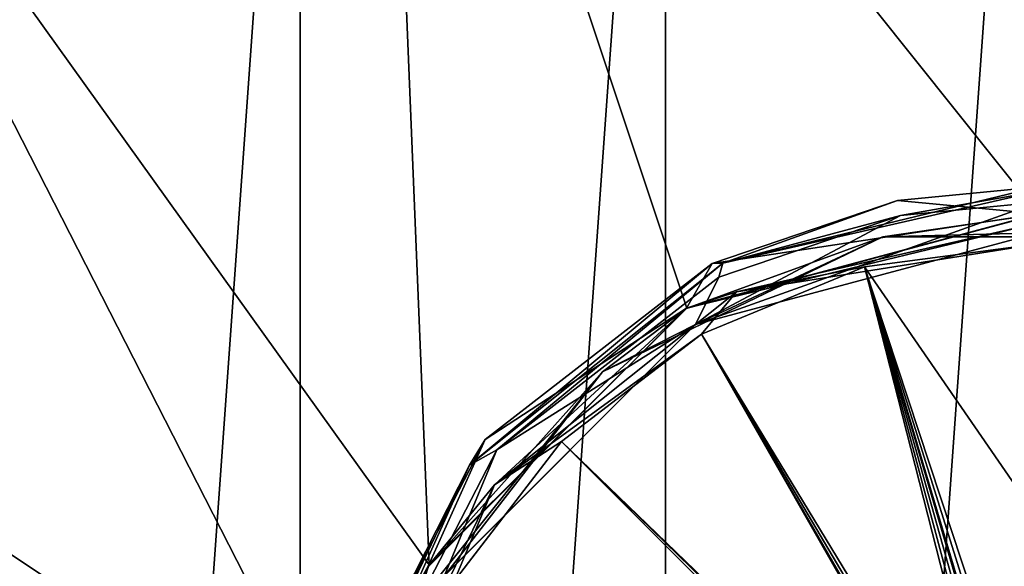
# Model space of a CAD drawing. Units: millimetres. Extents: x -85 to 85, y -80 to 90.
# Drawn here: x -33 to -1, y 47 to 65 of the extents above; entities that cross this region are included whole.
import ezdxf

# ---------------------------------------------------------------- set-up
doc = ezdxf.new("R2010")
doc.units = ezdxf.units.MM
doc.header["$LTSCALE"] = 65.185185
for name, color, linetype in [('1', 7, 'CONTINUOUS'), ('16', 7, 'CONTINUOUS'), ('17', 7, 'CONTINUOUS'), ('2', 7, 'CONTINUOUS'), ('21', 7, 'CONTINUOUS'), ('29', 7, 'CONTINUOUS'), ('30', 7, 'CONTINUOUS'), ('31', 7, 'CONTINUOUS'), ('33', 7, 'CONTINUOUS'), ('34', 7, 'CONTINUOUS')]:
    doc.layers.add(name, color=color, linetype=linetype)

msp = doc.modelspace()

# ---------------------------------------------------------------- linework, layer by layer
at = {"layer": '1', "color": 7, "linetype": 'Continuous'}
for points in [[(-12.095, 89.135, 65.5), (0, 90, 65.5), (-12.095, -79.135, 65.5), (-12.095, 89.135, 65.5)], [(-12.095, -79.135, 65.5), (0, 90, 65.5), (0, -80, 65.5), (-12.095, -79.135, 65.5)], [(-23.947, 86.557, 65.5), (-12.095, 89.135, 65.5), (-23.947, -76.557, 65.5), (-23.947, 86.557, 65.5)], [(-23.947, -76.557, 65.5), (-12.095, 89.135, 65.5), (-12.095, -79.135, 65.5), (-23.947, -76.557, 65.5)], [(-35.312, 82.318, 65.5), (-23.947, 86.557, 65.5), (-35.312, -72.318, 65.5), (-35.312, 82.318, 65.5)], [(-35.312, -72.318, 65.5), (-23.947, 86.557, 65.5), (-23.947, -76.557, 65.5), (-35.312, -72.318, 65.5)]]:
    msp.add_3dface(points, dxfattribs=at)
at = {"layer": '16', "color": 7, "linetype": 'Continuous'}
for points in [[(-11.425, 55.789, 110.5), (-5.048, 58.118, 111.048), (0, 58.85, 110.5), (-11.425, 55.789, 110.5)], [(-5.048, 58.118, 111.048), (5.048, 58.118, 111.048), (0, 58.85, 110.5), (-5.048, 58.118, 111.048)], [(-14.145, 53.737, 111.048), (-11.125, 55.269, 111.417), (-5.048, 58.118, 111.048), (-14.145, 53.737, 111.048)], [(-14.145, 53.737, 111.048), (-5.048, 58.118, 111.048), (-11.425, 55.789, 110.5), (-14.145, 53.737, 111.048)], [(-11.125, 55.269, 111.417), (0, 58.25, 111.417), (-5.048, 58.118, 111.048), (-11.125, 55.269, 111.417)], [(-5.048, 58.118, 111.048), (0, 58.25, 111.417), (5.048, 58.118, 111.048), (-5.048, 58.118, 111.048)], [(-19.789, 47.425, 110.5), (-14.145, 53.737, 111.048), (-11.425, 55.789, 110.5), (-19.789, 47.425, 110.5)], [(-19.269, 47.125, 111.417), (-11.125, 55.269, 111.417), (-14.145, 53.737, 111.048), (-19.269, 47.125, 111.417)], [(-20.44, 45.843, 111.048), (-19.269, 47.125, 111.417), (-14.145, 53.737, 111.048), (-20.44, 45.843, 111.048)], [(-20.44, 45.843, 111.048), (-14.145, 53.737, 111.048), (-19.789, 47.425, 110.5), (-20.44, 45.843, 111.048)]]:
    msp.add_3dface(points, dxfattribs=at)
at = {"layer": '17', "color": 7, "linetype": 'Continuous'}
for points in [[(-11.407, 55.799, 82.37), (-11.425, 55.789, 110.5), (0, 58.85, 110.5), (-11.407, 55.799, 82.37)], [(0, 58.85, 82.291), (-11.407, 55.799, 82.37), (0, 58.85, 110.5), (0, 58.85, 82.291)], [(-19.762, 47.472, 82.585), (-19.789, 47.425, 110.5), (-11.425, 55.789, 110.5), (-19.762, 47.472, 82.585)], [(-11.407, 55.799, 82.37), (-19.762, 47.472, 82.585), (-11.425, 55.789, 110.5), (-11.407, 55.799, 82.37)], [(-19.762, 47.472, 82.585), (-22.393, 40.549, 82.764), (-19.789, 47.425, 110.5), (-19.762, 47.472, 82.585)]]:
    msp.add_3dface(points, dxfattribs=at)
at = {"layer": '2', "color": 7, "linetype": 'Continuous'}
for points in [[(-41.224, 77.417, 80.603), (-19.762, 47.472, 82.585), (-21.322, 85.555, 80.603), (-41.224, 77.417, 80.603)], [(-21.322, 85.555, 80.603), (-19.762, 47.472, 82.585), (-11.407, 55.799, 82.37), (-21.322, 85.555, 80.603)], [(0, 73.595, 81.538), (-21.322, 85.555, 80.603), (0, 58.85, 82.291), (0, 73.595, 81.538)], [(0, 58.85, 82.291), (-21.322, 85.555, 80.603), (-11.407, 55.799, 82.37), (0, 58.85, 82.291)], [(-58.381, 64.458, 80.603), (-22.393, 40.549, 82.764), (-41.224, 77.417, 80.603), (-58.381, 64.458, 80.603)], [(-22.393, 40.549, 82.764), (-19.762, 47.472, 82.585), (-41.224, 77.417, 80.603), (-22.393, 40.549, 82.764)], [(-71.652, 47.541, 80.603), (-32.308, 31.348, 82.776), (-58.381, 64.458, 80.603), (-71.652, 47.541, 80.603)], [(-32.308, 31.348, 82.776), (-22.393, 40.549, 82.764), (-58.381, 64.458, 80.603), (-32.308, 31.348, 82.776)], [(-39.068, 19.55, 82.776), (-32.308, 31.348, 82.776), (-71.652, 47.541, 80.603), (-39.068, 19.55, 82.776)]]:
    msp.add_3dface(points, dxfattribs=at)
at = {"layer": '21', "color": 7, "linetype": 'Continuous'}
for points in [[(0, 58.25, 112.5), (-11.125, 55.269, 111.417), (-11.126, 55.269, 112.5), (0, 58.25, 112.5)], [(0, 58.25, 111.417), (-11.125, 55.269, 111.417), (0, 58.25, 112.5), (0, 58.25, 111.417)], [(-11.125, 55.269, 111.417), (-19.269, 47.125, 111.417), (-11.126, 55.269, 112.5), (-11.125, 55.269, 111.417)], [(-11.126, 55.269, 112.5), (-19.269, 47.125, 111.417), (-19.269, 47.126, 112.5), (-11.126, 55.269, 112.5)]]:
    msp.add_3dface(points, dxfattribs=at)
at = {"layer": '29', "color": 7, "linetype": 'Continuous'}
for points in [[(0, 58.25, 112.5), (-11.126, 55.269, 112.5), (0, 59.241, 112.5), (0, 58.25, 112.5)], [(0, 59.241, 112.5), (-11.126, 55.269, 112.5), (-4.474, 58.806, 112.5), (0, 59.241, 112.5)], [(-4.474, 58.806, 112.5), (-11.126, 55.269, 112.5), (-10.366, 56.803, 112.5), (-4.474, 58.806, 112.5)], [(-10.366, 56.803, 112.5), (-11.126, 55.269, 112.5), (-17.573, 51.21, 112.5), (-10.366, 56.803, 112.5)], [(-11.126, 55.269, 112.5), (-19.269, 47.126, 112.5), (-17.573, 51.21, 112.5), (-11.126, 55.269, 112.5)], [(-17.573, 51.21, 112.5), (-19.269, 47.126, 112.5), (-22.582, 41.498, 112.5), (-17.573, 51.21, 112.5)]]:
    msp.add_3dface(points, dxfattribs=at)
at = {"layer": '30', "color": 7, "linetype": 'Continuous'}
for points in [[(0, 48.96, 164.895), (0, 57.883, 164.701), (-5.65, 57.142, 164.701), (0, 48.96, 164.895)], [(-5.65, 57.142, 164.701), (-10.931, 54.958, 164.701), (-0.857, 38.365, 164.996), (-5.65, 57.142, 164.701)], [(0, 40.035, 164.99), (0, 48.96, 164.895), (-5.65, 57.142, 164.701), (0, 40.035, 164.99)], [(0, 40.035, 164.99), (-5.65, 57.142, 164.701), (-0.253, 39.928, 164.99), (0, 40.035, 164.99)], [(-0.253, 39.928, 164.99), (-5.65, 57.142, 164.701), (-0.484, 39.807, 164.991), (-0.253, 39.928, 164.99)], [(-0.484, 39.807, 164.991), (-5.65, 57.142, 164.701), (-0.484, 39.683, 164.991), (-0.484, 39.807, 164.991)], [(-0.484, 39.683, 164.991), (-5.65, 57.142, 164.701), (-0.484, 39.561, 164.992), (-0.484, 39.683, 164.991)], [(-0.484, 39.561, 164.992), (-5.65, 57.142, 164.701), (-0.485, 38.787, 164.995), (-0.484, 39.561, 164.992)], [(-0.485, 38.787, 164.995), (-5.65, 57.142, 164.701), (-0.688, 38.594, 164.995), (-0.485, 38.787, 164.995)], [(-0.688, 38.594, 164.995), (-5.65, 57.142, 164.701), (-0.857, 38.365, 164.996), (-0.688, 38.594, 164.995)], [(-10.931, 54.958, 164.701), (-15.468, 51.48, 164.701), (-0.935, 37.441, 164.998), (-10.931, 54.958, 164.701)], [(-0.857, 38.365, 164.996), (-10.931, 54.958, 164.701), (-0.979, 38.09, 164.997), (-0.857, 38.365, 164.996)], [(-0.979, 38.09, 164.997), (-10.931, 54.958, 164.701), (-1.014, 37.774, 164.997), (-0.979, 38.09, 164.997)], [(-1.014, 37.774, 164.997), (-10.931, 54.958, 164.701), (-0.935, 37.441, 164.998), (-1.014, 37.774, 164.997)], [(-18.949, 46.946, 164.701), (0, 36, 165), (-15.468, 51.48, 164.701), (-18.949, 46.946, 164.701)], [(-15.468, 51.48, 164.701), (0, 36, 165), (-0.78, 37.157, 164.999), (-15.468, 51.48, 164.701)], [(-0.935, 37.441, 164.998), (-15.468, 51.48, 164.701), (-0.78, 37.157, 164.999), (-0.935, 37.441, 164.998)]]:
    msp.add_3dface(points, dxfattribs=at)
at = {"layer": '31', "color": 7, "linetype": 'Continuous'}
for points in [[(0, 58.856, 163.718), (0, 59.741, 113.009), (-4.57, 59.297, 113.009), (0, 58.856, 163.718)], [(-10.588, 57.249, 113.009), (0, 58.856, 163.718), (-4.57, 59.297, 113.009), (-10.588, 57.249, 113.009)], [(0, 58.856, 163.718), (-10.588, 57.249, 113.009), (-11.417, 55.8, 163.718), (0, 58.856, 163.718)], [(-10.588, 57.249, 113.009), (-17.951, 51.537, 113.009), (-11.417, 55.8, 163.718), (-10.588, 57.249, 113.009)], [(-11.417, 55.8, 163.718), (-17.951, 51.537, 113.009), (-19.791, 47.432, 163.718), (-11.417, 55.8, 163.718)], [(-17.951, 51.537, 113.009), (-23.067, 41.616, 113.009), (-19.791, 47.432, 163.718), (-17.951, 51.537, 113.009)], [(-19.791, 47.432, 163.718), (-23.067, 41.616, 113.009), (-22.856, 35.997, 163.718), (-19.791, 47.432, 163.718)]]:
    msp.add_3dface(points, dxfattribs=at)
at = {"layer": '33', "color": 7, "linetype": 'Continuous'}
for points in [[(0, 58.856, 163.718), (-11.417, 55.8, 163.718), (0, 58.567, 164.405), (0, 58.856, 163.718)], [(0, 58.567, 164.405), (-11.417, 55.8, 163.718), (-9.791, 56.332, 164.405), (0, 58.567, 164.405)], [(0, 57.883, 164.701), (0, 58.567, 164.405), (-9.791, 56.332, 164.405), (0, 57.883, 164.701)], [(-5.65, 57.142, 164.701), (0, 57.883, 164.701), (-9.791, 56.332, 164.405), (-5.65, 57.142, 164.701)], [(-10.931, 54.958, 164.701), (-5.65, 57.142, 164.701), (-9.791, 56.332, 164.405), (-10.931, 54.958, 164.701)], [(-10.931, 54.958, 164.701), (-9.791, 56.332, 164.405), (-17.643, 50.07, 164.405), (-10.931, 54.958, 164.701)], [(-9.791, 56.332, 164.405), (-11.417, 55.8, 163.718), (-17.643, 50.07, 164.405), (-9.791, 56.332, 164.405)], [(-11.417, 55.8, 163.718), (-19.791, 47.432, 163.718), (-17.643, 50.07, 164.405), (-11.417, 55.8, 163.718)], [(-15.468, 51.48, 164.701), (-10.931, 54.958, 164.701), (-17.643, 50.07, 164.405), (-15.468, 51.48, 164.701)], [(-18.949, 46.946, 164.701), (-15.468, 51.48, 164.701), (-17.643, 50.07, 164.405), (-18.949, 46.946, 164.701)], [(-18.949, 46.946, 164.701), (-17.643, 50.07, 164.405), (-22.001, 41.022, 164.405), (-18.949, 46.946, 164.701)], [(-17.643, 50.07, 164.405), (-19.791, 47.432, 163.718), (-22.001, 41.022, 164.405), (-17.643, 50.07, 164.405)], [(-19.791, 47.432, 163.718), (-22.856, 35.997, 163.718), (-22.001, 41.022, 164.405), (-19.791, 47.432, 163.718)]]:
    msp.add_3dface(points, dxfattribs=at)
at = {"layer": '34', "color": 7, "linetype": 'Continuous'}
for points in [[(-4.57, 59.297, 113.009), (0, 59.741, 113.009), (-10.239, 57.261, 112.65), (-4.57, 59.297, 113.009)], [(0, 59.741, 113.009), (0, 59.598, 112.65), (-10.239, 57.261, 112.65), (0, 59.741, 113.009)], [(0, 59.598, 112.65), (-4.474, 58.806, 112.5), (-10.239, 57.261, 112.65), (0, 59.598, 112.65)], [(0, 59.241, 112.5), (-4.474, 58.806, 112.5), (0, 59.598, 112.65), (0, 59.241, 112.5)], [(-10.588, 57.249, 113.009), (-4.57, 59.297, 113.009), (-10.239, 57.261, 112.65), (-10.588, 57.249, 113.009)], [(-4.474, 58.806, 112.5), (-10.366, 56.803, 112.5), (-10.239, 57.261, 112.65), (-4.474, 58.806, 112.5)], [(-10.239, 57.261, 112.65), (-17.573, 51.21, 112.5), (-18.45, 50.713, 112.65), (-10.239, 57.261, 112.65)], [(-10.588, 57.249, 113.009), (-10.239, 57.261, 112.65), (-18.45, 50.713, 112.65), (-10.588, 57.249, 113.009)], [(-17.951, 51.537, 113.009), (-10.588, 57.249, 113.009), (-18.45, 50.713, 112.65), (-17.951, 51.537, 113.009)], [(-10.366, 56.803, 112.5), (-17.573, 51.21, 112.5), (-10.239, 57.261, 112.65), (-10.366, 56.803, 112.5)], [(-23.067, 41.616, 113.009), (-17.951, 51.537, 113.009), (-18.45, 50.713, 112.65), (-23.067, 41.616, 113.009)], [(-17.573, 51.21, 112.5), (-22.582, 41.498, 112.5), (-18.45, 50.713, 112.65), (-17.573, 51.21, 112.5)], [(-23.067, 41.616, 113.009), (-18.45, 50.713, 112.65), (-23.006, 41.251, 112.65), (-23.067, 41.616, 113.009)], [(-18.45, 50.713, 112.65), (-22.582, 41.498, 112.5), (-23.006, 41.251, 112.65), (-18.45, 50.713, 112.65)]]:
    msp.add_3dface(points, dxfattribs=at)

doc.saveas('drawing.dxf')
